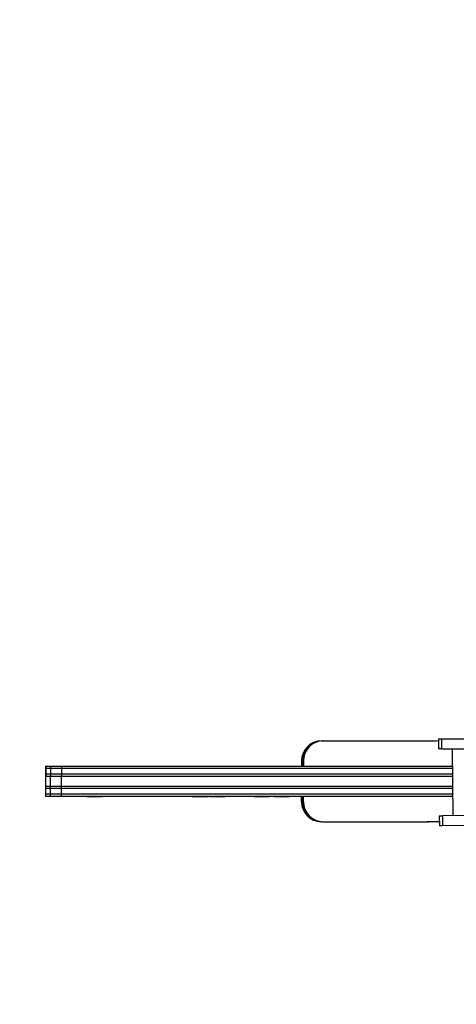
# Model space of a CAD drawing. Units: millimetres. Extents: x 14 to 555, y 0 to 381.
# Drawn here: x 175 to 199, y 125 to 178 of the extents above; entities that cross this region are included whole.
import ezdxf

# ---------------------------------------------------------------- set-up
doc = ezdxf.new("R2010")
doc.units = ezdxf.units.MM
doc.header["$MEASUREMENT"] = 0
doc.layers.get('0').update_dxf_attribs({"lineweight": 0})

msp = doc.modelspace()

# ---------------------------------------------------------------- linework, layer by layer
at = {"color": 18, "lineweight": 25, "true_color": 0x000000}
for p, q in [((191.847, 139.009), (191.866, 139.009)), ((191.866, 139.009), (191.923, 139.009)), ((191.923, 139.009), (191.942, 139.009)), ((191.942, 139.009), (197.69, 139.009)), ((198.237, 139.112), (198.405, 139.113)), ((198.237, 139.112), (198.241, 138.565)), ((198.405, 139.113), (208.818, 139.178)), ((198.405, 139.113), (198.408, 138.566)), ((198.408, 138.566), (198.241, 138.565)), ((198.408, 138.566), (208.888, 138.631)), ((199.032, 134.919), (199.009, 138.569)), ((176.798, 137.622), (176.798, 137.513)), ((176.798, 137.622), (176.806, 137.622)), ((176.806, 137.622), (176.806, 137.513)), ((176.806, 137.622), (177.065, 137.622)), ((177.065, 137.622), (177.065, 137.513)), ((177.065, 137.622), (177.669, 137.622)), ((177.669, 137.622), (177.669, 137.513)), ((177.669, 137.622), (199.015, 137.622)), ((190.787, 137.914), (190.768, 137.914)), ((190.768, 137.914), (190.768, 137.622)), ((190.844, 137.914), (190.787, 137.914)), ((190.787, 137.914), (190.787, 137.622)), ((190.844, 137.914), (190.844, 137.622)), ((190.863, 137.914), (190.844, 137.914)), ((190.863, 137.914), (190.863, 137.622)), ((176.798, 137.513), (176.798, 137.184)), ((176.798, 137.513), (176.806, 137.513)), ((176.798, 137.184), (176.798, 137.075)), ((176.806, 137.184), (176.798, 137.184)), ((176.798, 137.075), (176.798, 136.527)), ((176.798, 137.075), (176.806, 137.075)), ((176.806, 137.513), (177.065, 137.513)), ((176.806, 137.513), (176.806, 137.184)), ((176.806, 137.184), (176.806, 137.075)), ((177.065, 137.184), (176.806, 137.184)), ((176.806, 137.075), (177.065, 137.075)), ((176.806, 136.527), (176.806, 137.075)), ((177.065, 137.513), (177.669, 137.513)), ((177.065, 137.513), (177.065, 137.184)), ((177.065, 137.184), (177.065, 137.075)), ((177.669, 137.184), (177.065, 137.184)), ((177.065, 137.075), (177.669, 137.075)), ((177.065, 136.527), (177.065, 137.075)), ((177.669, 137.513), (199.016, 137.513)), ((177.669, 137.513), (177.669, 137.184)), ((177.669, 137.184), (177.669, 137.075)), ((199.018, 137.184), (177.669, 137.184)), ((177.669, 137.075), (199.018, 137.075)), ((177.669, 136.527), (177.669, 137.075)), ((176.798, 136.527), (176.798, 136.418)), ((176.798, 136.527), (176.806, 136.527)), ((176.806, 136.418), (176.806, 136.527)), ((176.806, 136.527), (177.065, 136.527)), ((177.065, 136.418), (177.065, 136.527)), ((177.065, 136.527), (177.669, 136.527)), ((177.669, 136.418), (177.669, 136.527)), ((177.669, 136.527), (199.022, 136.527)), ((176.798, 136.418), (176.798, 136.089)), ((176.798, 136.418), (176.806, 136.418)), ((176.798, 136.089), (176.798, 135.98)), ((176.806, 136.089), (176.798, 136.089)), ((176.798, 135.98), (176.806, 135.98)), ((176.806, 136.418), (177.065, 136.418)), ((176.806, 136.089), (176.806, 136.418)), ((176.806, 135.98), (176.806, 136.089)), ((177.065, 136.089), (176.806, 136.089)), ((176.806, 135.98), (177.065, 135.98)), ((177.065, 136.418), (177.669, 136.418)), ((177.065, 136.089), (177.065, 136.418)), ((177.065, 135.98), (177.065, 136.089)), ((177.669, 136.089), (177.065, 136.089)), ((177.065, 135.98), (177.669, 135.98)), ((177.669, 136.418), (199.023, 136.418)), ((177.669, 136.089), (177.669, 136.418)), ((177.669, 135.98), (177.669, 136.089)), ((199.025, 136.089), (177.669, 136.089)), ((177.669, 135.98), (199.025, 135.98)), ((179.045, 135.98), (179.045, 135.961)), ((179.884, 135.961), (179.045, 135.961)), ((179.884, 135.961), (179.884, 135.98)), ((184.816, 135.98), (184.816, 135.961)), ((184.848, 135.961), (184.816, 135.961)), ((185.656, 135.961), (184.848, 135.961)), ((185.656, 135.961), (185.656, 135.98)), ((185.738, 135.98), (185.738, 135.961)), ((186.577, 135.961), (185.738, 135.961)), ((186.577, 135.961), (186.577, 135.98)), ((188.18, 135.98), (188.18, 135.961)), ((189.019, 135.961), (188.18, 135.961)), ((189.019, 135.961), (189.019, 135.98)), ((189.273, 135.98), (189.273, 135.961)), ((190.113, 135.961), (189.273, 135.961)), ((190.113, 135.961), (190.113, 135.98)), ((190.768, 135.688), (190.768, 135.98)), ((190.787, 135.688), (190.787, 135.98)), ((190.844, 135.688), (190.844, 135.98)), ((190.863, 135.688), (190.863, 135.98)), ((190.787, 135.688), (190.768, 135.688)), ((190.844, 135.688), (190.787, 135.688)), ((190.863, 135.688), (190.844, 135.688)), ((198.281, 134.915), (198.448, 134.916)), ((198.281, 134.915), (198.284, 134.367)), ((208.914, 134.981), (198.448, 134.916)), ((198.448, 134.916), (198.451, 134.368)), ((191.847, 134.593), (191.866, 134.593)), ((191.866, 134.593), (191.923, 134.593)), ((191.923, 134.593), (191.942, 134.593)), ((191.942, 134.593), (197.69, 134.593)), ((198.451, 134.368), (198.284, 134.367)), ((208.848, 134.433), (198.451, 134.368))]:
    msp.add_line(p, q, dxfattribs=at)
for points in [[(178.623, 193.763), (147.375, 193.763), (122.044, 168.432), (122.044, 137.184)], [(191.847, 139.009), (191.246, 139.005), (190.764, 138.514), (190.768, 137.914)], [(191.866, 139.009), (191.265, 139.005), (190.783, 138.514), (190.787, 137.914)], [(191.923, 139.009), (191.323, 139.005), (190.84, 138.514), (190.844, 137.914)], [(191.942, 139.009), (191.342, 139.005), (190.859, 138.514), (190.863, 137.914)], [(197.595, 139.009), (197.809, 139.009), (198.024, 139.014), (198.238, 139.023)], [(197.614, 139.009), (197.822, 139.009), (198.03, 139.014), (198.238, 139.023)], [(197.671, 139.009), (197.86, 139.009), (198.049, 139.013), (198.238, 139.02)], [(197.69, 139.009), (197.873, 139.009), (198.055, 139.013), (198.238, 139.02)], [(122.044, 136.418), (122.044, 105.17), (147.375, 79.839), (178.623, 79.839)], [(190.768, 135.688), (190.764, 135.087), (191.246, 134.597), (191.847, 134.593)], [(190.787, 135.688), (190.783, 135.087), (191.265, 134.597), (191.866, 134.593)], [(190.844, 135.688), (190.84, 135.087), (191.323, 134.597), (191.923, 134.593)], [(190.863, 135.688), (190.859, 135.087), (191.342, 134.597), (191.942, 134.593)], [(198.283, 134.576), (198.054, 134.587), (197.824, 134.593), (197.595, 134.593)], [(198.283, 134.577), (198.06, 134.587), (197.837, 134.593), (197.614, 134.593)], [(198.283, 134.58), (198.079, 134.588), (197.875, 134.593), (197.671, 134.593)], [(198.283, 134.58), (198.085, 134.588), (197.888, 134.593), (197.69, 134.593)]]:
    msp.add_open_spline(points, degree=3, dxfattribs=at)

doc.saveas('drawing.dxf')
